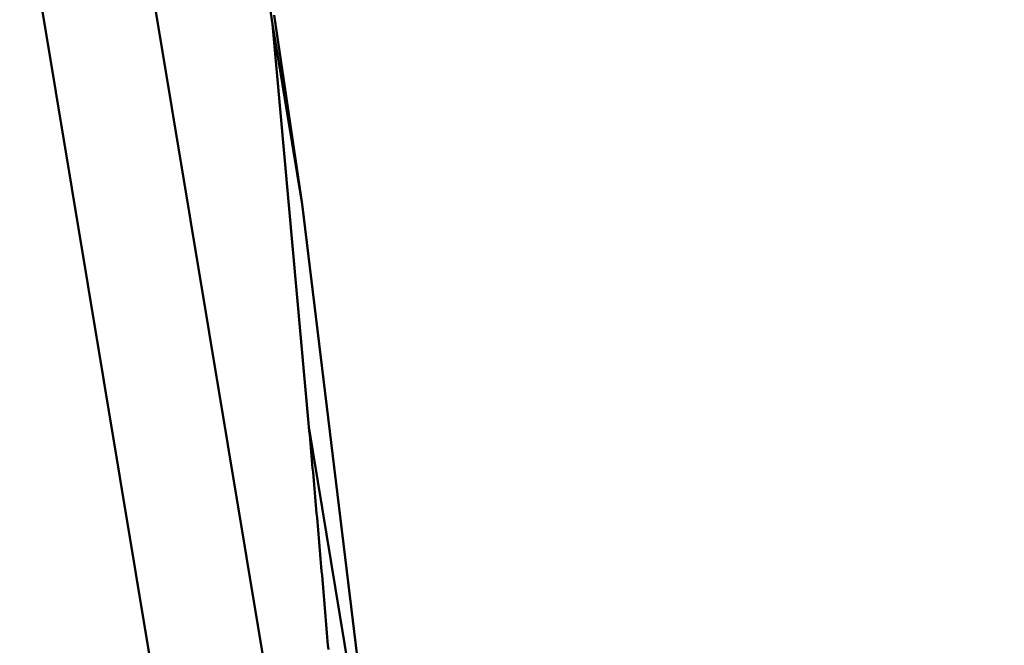
# Model space of a CAD drawing. Units: millimetres. Extents: x -102 to 75, y -58 to 85.
# Drawn here: x 31 to 34, y -5 to -3 of the extents above; entities that cross this region are included whole.
import ezdxf

# ---------------------------------------------------------------- set-up
doc = ezdxf.new("R2010")
doc.units = ezdxf.units.MM
doc.layers.add('1', color=4, linetype='Continuous', lineweight=50)
doc.layers.add('2', color=7, linetype='Continuous', lineweight=25)
doc.styles.add('simplex', font='txt.shx', dxfattribs={"height": 3.5})
doc.dimstyles.new('\\M+18352\\M+18373\\M+1815B - ISO-25', dxfattribs={"dimscale": 0, "dimtxt": 3.5, "dimasz": 3.5, "dimexe": 1.5, "dimexo": 0, "dimgap": 2.3, "dimtad": 1, "dimdsep": 46, "dimtxsty": 'simplex', "dimcen": 0.09, "dimclrd": 256, "dimclre": 256, "dimclrt": 256, "dimadec": 0, "dimazin": 0, "dimtfac": 1, "dimtofl": 0, "dimtmove": 0, "dimatfit": 3, "dimfxl": 1, "dimtolj": 1, "dimlwd": -1, "dimlwe": -1, "dimarcsym": 0})

# ---------------------------------------------------------------- blocks, each defined once
blk = doc.blocks.new('*D33')
at = {"layer": '2'}
for p, q in [((30.95, 9.525), (54.6934, 9.525)), ((53.1934, 6.025), (53.1934, -9.525)), ((53.1934, -9.525), (53.1934, -58.4583))]:
    blk.add_line(p, q, dxfattribs=at)
blk.add_solid([(53.7768, 6.025), (52.6101, 6.025), (53.1934, 9.525)], dxfattribs=at)
at = {"layer": 'Defpoints', "color": 0}
for p in [(30.95, 9.525), (30.95, -9.525), (53.1934, -9.525)]:
    blk.add_point(p, dxfattribs=at)
at = {"layer": '2', "insert": (49.1434, -35.7417), "char_height": 3.5, "attachment_point": 5, "rotation": 90, "style": 'simplex'}
blk.add_mtext('\\A1;%%C19.05 [%%C.750"]', dxfattribs=at)
blk = doc.blocks.new('_None')

msp = doc.modelspace()

# ---------------------------------------------------------------- linework, layer by layer
at = {"layer": '1'}
for p, q in [((31.35773739, -3.30031192), (31.00197173, -1.01724116)), ((30.84202012, -2.47102585), (31.52104886, -6.55732355)), ((30.524094, -2.80259685), (31.2217056, -7.00072359)), ((31.45553736, -3.89352029), (31.36268198, -3.27123926)), ((31.35773739, -3.30031192), (31.47786618, -4.62745594)), ((31.45553736, -3.89352029), (31.35773739, -3.30031192)), ((31.45553736, -3.89352029), (31.73465972, -6.18504412)), ((31.73465973, -6.18504416), (31.47786618, -4.62745594))]:
    msp.add_line(p, q, dxfattribs=at)
msp.add_polyline3d([(31.5418, -5.3602, 0), (31.5406, -5.34663, 0), (31.5395, -5.33306, 0), (31.5383, -5.31948, 0), (31.5372, -5.30591, 0), (31.5361, -5.29234, 0), (31.5349, -5.27876, 0), (31.5338, -5.26519, 0), (31.5326, -5.25162, 0), (31.5315, -5.23805, 0), (31.5303, -5.22447, 0), (31.5292, -5.2109, 0), (31.528, -5.19733, 0), (31.5268, -5.18376, 0), (31.5257, -5.17019, 0), (31.5245, -5.15662, 0), (31.5234, -5.14305, 0), (31.5222, -5.12947, 0), (31.521, -5.1159, 0), (31.5198, -5.10233, 0), (31.5187, -5.08876, 0), (31.5175, -5.07519, 0), (31.5163, -5.06162, 0), (31.5152, -5.04805, 0), (31.514, -5.03448, 0), (31.5128, -5.02091, 0), (31.5116, -5.00734, 0), (31.5104, -4.99377, 0), (31.5092, -4.9802, 0), (31.5081, -4.96664, 0), (31.5069, -4.95307, 0), (31.5057, -4.9395, 0), (31.5045, -4.92593, 0), (31.5033, -4.91236, 0), (31.5021, -4.89879, 0), (31.5009, -4.88522, 0), (31.4997, -4.87166, 0), (31.4985, -4.85809, 0), (31.4973, -4.84452, 0), (31.4961, -4.83095, 0), (31.4949, -4.81738, 0), (31.4937, -4.80382, 0), (31.4925, -4.79025, 0), (31.4913, -4.77668, 0), (31.4901, -4.76312, 0), (31.4889, -4.74955, 0), (31.4876, -4.73598, 0), (31.4864, -4.72242, 0), (31.4852, -4.70885, 0), (31.484, -4.69528, 0), (31.4828, -4.68172, 0), (31.4815, -4.66815, 0), (31.4803, -4.65459, 0), (31.4791, -4.64102, 0), (31.4779, -4.62746, 0)], dxfattribs=at)

# ---------------------------------------------------------------- dimensions: what is measured, and where the dimension line sits
at = {"layer": '2'}
dim = msp.add_linear_dim(base=(53.1934274292, -9.5249999989), p1=(30.9500021116, 9.5249999989), p2=(30.9500021116, -9.5249999989), angle=90, text='%%C<>', dimstyle='\\M+18352\\M+18373\\M+1815B - ISO-25', override={"dimscale": 1, "dimdec": 8, "dimblk2": 'None', "dimsah": 1, "dimse2": 1}, dxfattribs=at)
dim.commit()
dim.dimension.update_dxf_attribs({"geometry": '*D33', "text_midpoint": (53.1934274292, -35.7416666656), "dimtype": 160})

doc.saveas('drawing.dxf')
